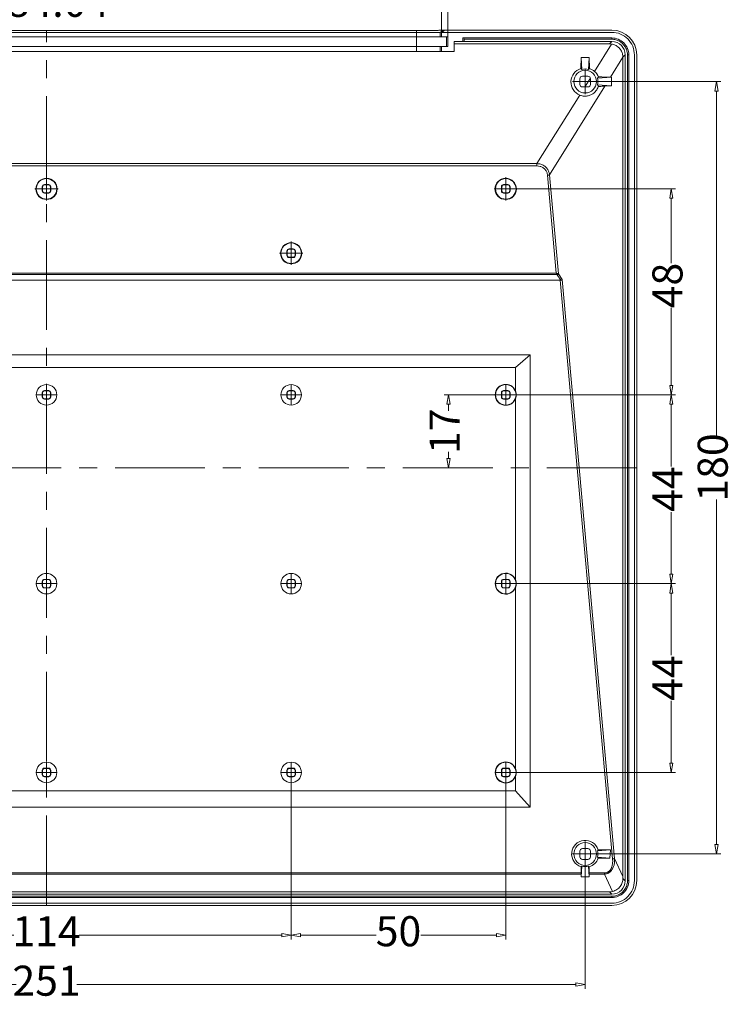
# Model space of a CAD drawing. Extents: x 13550 to 14508, y -5404 to -4739.
# Drawn here: x 13723 to 13890, y -5089 to -4859 of the extents above; entities that cross this region are included whole.
import ezdxf

# ---------------------------------------------------------------- set-up
doc = ezdxf.new("R2010")
doc.units = 0
doc.header["$LTSCALE"] = 30.734
doc.header["$MEASUREMENT"] = 0
doc.header["$PDMODE"] = 3
doc.header["$PDSIZE"] = 0.3125
doc.linetypes.add('CENTER', pattern=[50.8, 31.75, -6.35, 6.35, -6.35])
doc.layers.get('0').update_dxf_attribs({"linetype": 'CONTINUOUS'})
doc.layers.get('Defpoints').update_dxf_attribs({"linetype": 'CONTINUOUS'})
doc.layers.add('dim', color=84, linetype='CONTINUOUS', lineweight=9)
doc.layers.add('part', color=7, linetype='CONTINUOUS', lineweight=20)
doc.styles.add('LongTou', font='romand.shx', dxfattribs={"width": 0.8, "bigfont": 'whgdtxt.shx'})
doc.dimstyles.new('YanXiu', dxfattribs={"dimtxt": 7, "dimasz": 2.2, "dimexe": 1, "dimexo": 0, "dimgap": 0.66, "dimtad": 0, "dimzin": 9, "dimdsep": 46, "dimtxsty": 'LongTou', "dimblk": 'CLOSEDBLANK', "dimcen": 0, "dimclrd": 3, "dimclre": 3, "dimclrt": 7, "dimazin": 2, "dimtfac": 1, "dimtofl": 0, "dimtmove": 0, "dimatfit": 3, "dimldrblk": 'CLOSEDBLANK', "dimfxl": 0, "dimlwd": 5, "dimlwe": 5, "dimarcsym": 0})

# ---------------------------------------------------------------- blocks, each defined once
blk = doc.blocks.new('_ClosedBlank')
at = {"color": 0, "linetype": 'ByBlock', "lineweight": -2}
for p, q in [((-1, 0.17), (0, 0)), ((-1, 0.17), (-1, -0.17)), ((0, 0), (-1, -0.17))]:
    blk.add_line(p, q, dxfattribs=at)
blk = doc.blocks.new('*D60')
at = {"layer": 'Defpoints', "color": 0}
for p in [(13823.17, -4946.52), (13834.11, -4946.52), (13829.27, -4963.52)]:
    blk.add_point(p, dxfattribs=at)
at = {"layer": 'dim', "color": 3, "lineweight": 5}
for p, q in [((13834.11, -4946.52), (13822.17, -4946.52)), ((13823.17, -4948.72), (13823.17, -4950.23)), ((13823.17, -4961.32), (13823.17, -4959.82)), ((13829.27, -4963.52), (13822.17, -4963.52))]:
    blk.add_line(p, q, dxfattribs=at)
at = {"layer": 'dim', "color": 3, "lineweight": 5, "xscale": 2.2, "yscale": 2.2, "zscale": 2.2}
for p, rotation in [((13823.17, -4946.52), 90), ((13823.17, -4963.52), 270)]:
    blk.add_blockref('_ClosedBlank', p, dxfattribs=dict(at, rotation=rotation))
at = {"layer": 'dim', "color": 7, "insert": (13823.17, -4955.02), "char_height": 7, "attachment_point": 5, "rotation": 90, "style": 'LongTou'}
blk.add_mtext('17', dxfattribs=at)
blk = doc.blocks.new('*D42')
at = {"layer": 'Defpoints', "color": 0}
for p in [(13821.52, -4855.84), (13637.49, -4862.05), (13821.52, -4862.05)]:
    blk.add_point(p, dxfattribs=at)
at = {"layer": 'dim', "color": 3, "lineweight": 5}
for p, q in [((13637.49, -4862.05), (13637.49, -4854.84)), ((13821.52, -4862.05), (13821.52, -4854.84)), ((13639.69, -4855.84), (13715.11, -4855.84)), ((13819.32, -4855.84), (13743.9, -4855.84))]:
    blk.add_line(p, q, dxfattribs=at)
at = {"layer": 'dim', "color": 3, "lineweight": 5, "xscale": 2.2, "yscale": 2.2, "zscale": 2.2, "rotation": 180}
blk.add_blockref('_ClosedBlank', (13637.49, -4855.84), dxfattribs=at)
at = {"layer": 'dim', "color": 3, "lineweight": 5, "xscale": 2.2, "yscale": 2.2, "zscale": 2.2}
blk.add_blockref('_ClosedBlank', (13821.52, -4855.84), dxfattribs=at)
at = {"layer": 'dim', "color": 7, "insert": (13729.51, -4855.84), "char_height": 7, "attachment_point": 5, "style": 'LongTou'}
blk.add_mtext('184.04', dxfattribs=at)
blk = doc.blocks.new('*D43')
at = {"layer": 'Defpoints', "color": 0}
for p in [(13635.99, -4848.15), (13635.99, -4863.12), (13823.02, -4863.12)]:
    blk.add_point(p, dxfattribs=at)
at = {"layer": 'dim', "color": 3, "lineweight": 5}
for p, q in [((13635.99, -4863.12), (13635.99, -4847.15)), ((13638.19, -4848.15), (13715.11, -4848.15)), ((13820.82, -4848.15), (13743.9, -4848.15)), ((13823.02, -4863.12), (13823.02, -4847.15))]:
    blk.add_line(p, q, dxfattribs=at)
at = {"layer": 'dim', "color": 3, "lineweight": 5, "xscale": 2.2, "yscale": 2.2, "zscale": 2.2, "rotation": 180}
blk.add_blockref('_ClosedBlank', (13635.99, -4848.15), dxfattribs=at)
at = {"layer": 'dim', "color": 3, "lineweight": 5, "xscale": 2.2, "yscale": 2.2, "zscale": 2.2}
blk.add_blockref('_ClosedBlank', (13823.02, -4848.15), dxfattribs=at)
at = {"layer": 'dim', "color": 7, "insert": (13729.51, -4848.15), "char_height": 7, "attachment_point": 5, "style": 'LongTou'}
blk.add_mtext('187.04', dxfattribs=at)
blk = doc.blocks.new('*D44')
at = {"layer": 'Defpoints', "color": 0}
for p in [(13855.01, -4873.52), (13855.01, -5053.52), (13885.63, -5053.52)]:
    blk.add_point(p, dxfattribs=at)
at = {"layer": 'dim', "color": 3, "lineweight": 5}
for p, q in [((13855.01, -4873.52), (13886.63, -4873.52)), ((13885.63, -4875.72), (13885.63, -4955.99)), ((13885.63, -5051.32), (13885.63, -4970.91)), ((13855.01, -5053.52), (13886.63, -5053.52))]:
    blk.add_line(p, q, dxfattribs=at)
at = {"layer": 'dim', "color": 3, "lineweight": 5, "xscale": 2.2, "yscale": 2.2, "zscale": 2.2}
for p, rotation in [((13885.63, -4873.52), 90), ((13885.63, -5053.52), 270)]:
    blk.add_blockref('_ClosedBlank', p, dxfattribs=dict(at, rotation=rotation))
at = {"layer": 'dim', "color": 7, "insert": (13885.63, -4963.45), "char_height": 7, "attachment_point": 5, "rotation": 90, "style": 'LongTou'}
blk.add_mtext('180', dxfattribs=at)
blk = doc.blocks.new('*D45')
at = {"layer": 'Defpoints', "color": 0}
for p in [(13838.91, -4946.52), (13875.08, -4946.52), (13838.91, -4990.52)]:
    blk.add_point(p, dxfattribs=at)
at = {"layer": 'dim', "color": 3, "lineweight": 5}
for p, q in [((13838.91, -4946.52), (13876.08, -4946.52)), ((13875.08, -4948.72), (13875.08, -4963.2)), ((13875.08, -4988.32), (13875.08, -4973.85)), ((13838.91, -4990.52), (13876.08, -4990.52))]:
    blk.add_line(p, q, dxfattribs=at)
at = {"layer": 'dim', "color": 3, "lineweight": 5, "xscale": 2.2, "yscale": 2.2, "zscale": 2.2}
for p, rotation in [((13875.08, -4946.52), 90), ((13875.08, -4990.52), 270)]:
    blk.add_blockref('_ClosedBlank', p, dxfattribs=dict(at, rotation=rotation))
at = {"layer": 'dim', "color": 7, "insert": (13875.08, -4968.52), "char_height": 7, "attachment_point": 5, "rotation": 90, "style": 'LongTou'}
blk.add_mtext('44', dxfattribs=at)
blk = doc.blocks.new('*D46')
at = {"layer": 'Defpoints', "color": 0}
for p in [(13839.23, -4898.52), (13875.08, -4898.52), (13838.91, -4946.52)]:
    blk.add_point(p, dxfattribs=at)
at = {"layer": 'dim', "color": 3, "lineweight": 5}
for p, q in [((13839.23, -4898.52), (13876.08, -4898.52)), ((13875.08, -4900.72), (13875.08, -4915.87)), ((13875.08, -4944.32), (13875.08, -4926.25)), ((13838.91, -4946.52), (13876.08, -4946.52))]:
    blk.add_line(p, q, dxfattribs=at)
at = {"layer": 'dim', "color": 3, "lineweight": 5, "xscale": 2.2, "yscale": 2.2, "zscale": 2.2}
for p, rotation in [((13875.08, -4898.52), 90), ((13875.08, -4946.52), 270)]:
    blk.add_blockref('_ClosedBlank', p, dxfattribs=dict(at, rotation=rotation))
at = {"layer": 'dim', "color": 7, "insert": (13875.08, -4921.06), "char_height": 7, "attachment_point": 5, "rotation": 90, "style": 'LongTou'}
blk.add_mtext('48', dxfattribs=at)
blk = doc.blocks.new('*D47')
at = {"layer": 'Defpoints', "color": 0}
for p in [(13838.91, -4990.52), (13838.91, -5034.52), (13875.08, -5034.52)]:
    blk.add_point(p, dxfattribs=at)
at = {"layer": 'dim', "color": 3, "lineweight": 5}
for p, q in [((13838.91, -4990.52), (13876.08, -4990.52)), ((13875.08, -4992.72), (13875.08, -5007.2)), ((13875.08, -5032.32), (13875.08, -5017.85)), ((13838.91, -5034.52), (13876.08, -5034.52))]:
    blk.add_line(p, q, dxfattribs=at)
at = {"layer": 'dim', "color": 3, "lineweight": 5, "xscale": 2.2, "yscale": 2.2, "zscale": 2.2}
for p, rotation in [((13875.08, -4990.52), 90), ((13875.08, -5034.52), 270)]:
    blk.add_blockref('_ClosedBlank', p, dxfattribs=dict(at, rotation=rotation))
at = {"layer": 'dim', "color": 7, "insert": (13875.08, -5012.52), "char_height": 7, "attachment_point": 5, "rotation": 90, "style": 'LongTou'}
blk.add_mtext('44', dxfattribs=at)
blk = doc.blocks.new('*D48')
at = {"layer": 'Defpoints', "color": 0}
for p in [(13672.51, -5036.92), (13786.51, -5036.92), (13786.51, -5072.43)]:
    blk.add_point(p, dxfattribs=at)
at = {"layer": 'dim', "color": 3, "lineweight": 5}
for p, q in [((13672.51, -5036.92), (13672.51, -5073.43)), ((13786.51, -5036.92), (13786.51, -5073.43)), ((13674.71, -5072.43), (13721.91, -5072.43)), ((13784.31, -5072.43), (13737.1, -5072.43))]:
    blk.add_line(p, q, dxfattribs=at)
at = {"layer": 'dim', "color": 3, "lineweight": 5, "xscale": 2.2, "yscale": 2.2, "zscale": 2.2, "rotation": 180}
blk.add_blockref('_ClosedBlank', (13672.51, -5072.43), dxfattribs=at)
at = {"layer": 'dim', "color": 3, "lineweight": 5, "xscale": 2.2, "yscale": 2.2, "zscale": 2.2}
blk.add_blockref('_ClosedBlank', (13786.51, -5072.43), dxfattribs=at)
at = {"layer": 'dim', "color": 7, "insert": (13729.51, -5072.43), "char_height": 7, "attachment_point": 5, "style": 'LongTou'}
blk.add_mtext('114', dxfattribs=at)
blk = doc.blocks.new('*D50')
at = {"layer": 'Defpoints', "color": 0}
for p in [(13786.51, -5036.92), (13836.51, -5036.97), (13836.51, -5072.43)]:
    blk.add_point(p, dxfattribs=at)
at = {"layer": 'dim', "color": 3, "lineweight": 5}
for p, q in [((13786.51, -5036.92), (13786.51, -5073.43)), ((13836.51, -5036.97), (13836.51, -5073.43)), ((13788.71, -5072.43), (13806.31, -5072.43)), ((13834.31, -5072.43), (13816.7, -5072.43))]:
    blk.add_line(p, q, dxfattribs=at)
at = {"layer": 'dim', "color": 3, "lineweight": 5, "xscale": 2.2, "yscale": 2.2, "zscale": 2.2, "rotation": 180}
blk.add_blockref('_ClosedBlank', (13786.51, -5072.43), dxfattribs=at)
at = {"layer": 'dim', "color": 3, "lineweight": 5, "xscale": 2.2, "yscale": 2.2, "zscale": 2.2}
blk.add_blockref('_ClosedBlank', (13836.51, -5072.43), dxfattribs=at)
at = {"layer": 'dim', "color": 7, "insert": (13811.51, -5072.43), "char_height": 7, "attachment_point": 5, "style": 'LongTou'}
blk.add_mtext('50', dxfattribs=at)
blk = doc.blocks.new('*D51')
at = {"layer": 'Defpoints', "color": 0}
for p in [(13855.01, -5053.52), (13604.01, -5056.44), (13604.01, -5083.96)]:
    blk.add_point(p, dxfattribs=at)
at = {"layer": 'dim', "color": 3, "lineweight": 5}
for p, q in [((13855.01, -5053.52), (13855.01, -5084.96)), ((13604.01, -5056.44), (13604.01, -5084.96)), ((13606.21, -5083.96), (13722.45, -5083.96)), ((13852.81, -5083.96), (13736.57, -5083.96))]:
    blk.add_line(p, q, dxfattribs=at)
at = {"layer": 'dim', "color": 3, "lineweight": 5, "xscale": 2.2, "yscale": 2.2, "zscale": 2.2, "rotation": 180}
blk.add_blockref('_ClosedBlank', (13604.01, -5083.96), dxfattribs=at)
at = {"layer": 'dim', "color": 3, "lineweight": 5, "xscale": 2.2, "yscale": 2.2, "zscale": 2.2}
blk.add_blockref('_ClosedBlank', (13855.01, -5083.96), dxfattribs=at)
at = {"layer": 'dim', "color": 7, "insert": (13729.51, -5083.96), "char_height": 7, "attachment_point": 5, "style": 'LongTou'}
blk.add_mtext('251', dxfattribs=at)

msp = doc.modelspace()

# ---------------------------------------------------------------- linework, layer by layer
at = {"layer": 'part', "color": 7, "linetype": 'Continuous'}
for p, q in [((13643.321, -4861.593), (13815.691, -4861.593)), ((13643.321, -4862.093), (13815.691, -4862.093)), ((13815.691, -4866.524), (13815.691, -4861.593)), ((13821.985, -4861.561), (13821.185, -4862.061)), ((13821.185, -4862.061), (13821.497, -4862.024)), ((13821.185, -4862.061), (13821.185, -4863.124)), ((13822.298, -4861.524), (13821.496, -4862.025)), ((13821.497, -4862.025), (13821.985, -4862.025)), ((13821.523, -4862.046), (13821.523, -4863.124)), ((13821.523, -4862.046), (13861.206, -4862.046)), ((13821.985, -4861.561), (13822.298, -4861.524)), ((13823.499, -4861.524), (13822.298, -4861.524)), ((13861.208, -4861.524), (13823.543, -4861.523)), ((13635.986, -4863.124), (13823.025, -4863.124)), ((13822.684, -4865.324), (13822.684, -4863.124)), ((13823.025, -4863.124), (13823.025, -4865.324)), ((13824.506, -4866.524), (13824.506, -4864.209)), ((13824.506, -4864.209), (13826.542, -4864.209)), ((13826.542, -4864.209), (13826.542, -4863.346)), ((13861.206, -4863.365), (13826.542, -4863.346)), ((13826.746, -4863.365), (13826.542, -4863.346)), ((13826.851, -4864.187), (13826.542, -4864.209)), ((13826.851, -4863.665), (13826.746, -4863.365)), ((13826.851, -4863.665), (13826.851, -4864.187)), ((13861.206, -4863.665), (13826.851, -4863.665)), ((13861.244, -4864.187), (13826.851, -4864.187)), ((13860.703, -4864.728), (13861.244, -4864.187)), ((13861.206, -4863.665), (13861.206, -4863.365)), ((13824.506, -4866.524), (13634.506, -4866.524)), ((13635.986, -4865.324), (13823.025, -4865.324)), ((13821.185, -4866.524), (13821.185, -4865.324)), ((13821.523, -4865.324), (13821.523, -4866.524)), ((13824.506, -4864.728), (13860.703, -4864.728)), ((13857.193, -4871.14), (13861.174, -4864.765)), ((13853.965, -4870.48), (13854.038, -4867.882)), ((13855.973, -4867.882), (13854.038, -4867.882)), ((13854.234, -4870.679), (13854.038, -4867.882)), ((13855.777, -4870.679), (13855.973, -4867.882)), ((13855.973, -4867.882), (13856.046, -4870.48)), ((13860.881, -4872.509), (13863.795, -4867.844)), ((13863.795, -4867.833), (13864.343, -4867.286)), ((13863.795, -5058.804), (13863.795, -4867.833)), ((13864.343, -5059.762), (13864.343, -4867.286)), ((13864.864, -4867.324), (13865.164, -4867.324)), ((13864.864, -5059.724), (13864.864, -4867.324)), ((13865.164, -5059.724), (13865.164, -4867.324)), ((13866.484, -4867.324), (13866.484, -5059.724)), ((13867.006, -5059.726), (13867.006, -4867.322)), ((13853.756, -4874.174), (13853.756, -4872.874)), ((13854.356, -4872.274), (13855.656, -4872.274)), ((13854.923, -4874.774), (13856.226, -4872.688)), ((13856.256, -4872.874), (13856.256, -4874.174)), ((13857.85, -4872.753), (13861.15, -4872.521)), ((13860.881, -4872.509), (13861.15, -4872.521)), ((13861.15, -4874.526), (13861.15, -4872.521)), ((13846.69, -4895.23), (13859.577, -4874.598)), ((13855.656, -4874.774), (13854.356, -4874.774)), ((13857.85, -4874.295), (13861.15, -4874.526)), ((13861.15, -4874.526), (13859.577, -4874.598)), ((13843.766, -4892.638), (13853.738, -4876.671)), ((13843.766, -4892.638), (13615.245, -4892.638)), ((13843.765, -4893.179), (13615.246, -4893.179)), ((13843.765, -4892.638), (13843.765, -4893.179)), ((13848.284, -4918.186), (13846.223, -4895.345)), ((13848.771, -4918.291), (13846.69, -4895.23)), ((13728.506, -4899.024), (13728.506, -4898.024)), ((13728.591, -4898.109), (13728.506, -4898.024)), ((13728.591, -4898.938), (13728.591, -4898.109)), ((13729.092, -4897.609), (13729.007, -4897.524)), ((13729.007, -4897.524), (13730.005, -4897.524)), ((13729.092, -4897.609), (13729.919, -4897.609)), ((13729.919, -4897.609), (13730.005, -4897.524)), ((13730.42, -4898.109), (13730.506, -4898.024)), ((13730.42, -4898.109), (13730.42, -4898.938)), ((13730.506, -4898.024), (13730.506, -4899.024)), ((13835.506, -4899.024), (13835.506, -4898.024)), ((13835.591, -4898.109), (13835.506, -4898.024)), ((13835.591, -4898.938), (13835.591, -4898.109)), ((13836.007, -4897.524), (13837.005, -4897.524)), ((13836.092, -4897.609), (13836.007, -4897.524)), ((13836.092, -4897.609), (13836.919, -4897.609)), ((13836.919, -4897.609), (13837.005, -4897.524)), ((13837.42, -4898.109), (13837.506, -4898.024)), ((13837.42, -4898.109), (13837.42, -4898.938)), ((13837.506, -4898.024), (13837.506, -4899.024)), ((13728.591, -4898.938), (13728.506, -4899.024)), ((13729.09, -4899.438), (13729.004, -4899.524)), ((13730.007, -4899.524), (13729.004, -4899.524)), ((13729.921, -4899.438), (13729.09, -4899.438)), ((13729.921, -4899.438), (13730.007, -4899.524)), ((13730.42, -4898.938), (13730.506, -4899.024)), ((13835.591, -4898.938), (13835.506, -4899.024)), ((13836.09, -4899.438), (13836.004, -4899.524)), ((13837.007, -4899.524), (13836.004, -4899.524)), ((13836.921, -4899.438), (13836.09, -4899.438)), ((13836.921, -4899.438), (13837.007, -4899.524)), ((13837.42, -4898.938), (13837.506, -4899.024)), ((13786.007, -4912.524), (13787.005, -4912.524)), ((13786.092, -4912.609), (13786.007, -4912.524)), ((13786.092, -4912.609), (13786.919, -4912.609)), ((13786.919, -4912.609), (13787.005, -4912.524)), ((13785.506, -4914.024), (13785.506, -4913.024)), ((13785.591, -4913.109), (13785.506, -4913.024)), ((13785.591, -4913.938), (13785.506, -4914.024)), ((13785.591, -4913.938), (13785.591, -4913.109)), ((13786.09, -4914.438), (13786.004, -4914.524)), ((13787.007, -4914.524), (13786.004, -4914.524)), ((13786.921, -4914.438), (13786.09, -4914.438)), ((13786.921, -4914.438), (13787.007, -4914.524)), ((13787.42, -4913.109), (13787.506, -4913.024)), ((13787.42, -4913.109), (13787.42, -4913.938)), ((13787.42, -4913.938), (13787.506, -4914.024)), ((13787.506, -4913.024), (13787.506, -4914.024)), ((13610.568, -4918.505), (13848.444, -4918.505)), ((13610.727, -4918.186), (13848.284, -4918.186)), ((13849.304, -4919.775), (13848.491, -4918.551)), ((13848.771, -4918.291), (13849.684, -4919.664)), ((13849.216, -4919.769), (13609.795, -4919.769)), ((13861.391, -5054.67), (13849.216, -4919.769)), ((13861.858, -5054.556), (13849.684, -4919.664)), ((13616.782, -4937.202), (13842.229, -4937.202)), ((13842.229, -4937.202), (13838.765, -4940.116)), ((13842.229, -5042.61), (13842.229, -4937.202)), ((13838.765, -4940.116), (13620.246, -4940.116)), ((13838.765, -4940.116), (13838.765, -4945.584)), ((13728.506, -4947.024), (13728.506, -4946.024)), ((13728.555, -4946.073), (13728.506, -4946.024)), ((13728.555, -4946.974), (13728.506, -4947.024)), ((13728.555, -4946.974), (13728.555, -4946.073)), ((13729.056, -4945.573), (13729.007, -4945.524)), ((13729.007, -4945.524), (13730.005, -4945.524)), ((13729.056, -4945.573), (13729.955, -4945.573)), ((13729.955, -4945.573), (13730.005, -4945.524)), ((13730.456, -4946.073), (13730.506, -4946.024)), ((13730.456, -4946.073), (13730.456, -4946.974)), ((13730.456, -4946.974), (13730.506, -4947.024)), ((13730.506, -4946.024), (13730.506, -4947.024)), ((13785.506, -4947.024), (13785.506, -4946.024)), ((13785.555, -4946.073), (13785.506, -4946.024)), ((13785.555, -4946.974), (13785.506, -4947.024)), ((13785.555, -4946.974), (13785.555, -4946.073)), ((13786.007, -4945.524), (13787.005, -4945.524)), ((13786.056, -4945.573), (13786.007, -4945.524)), ((13786.056, -4945.573), (13786.955, -4945.573)), ((13786.955, -4945.573), (13787.005, -4945.524)), ((13787.456, -4946.073), (13787.506, -4946.024)), ((13787.456, -4946.073), (13787.456, -4946.974)), ((13787.456, -4946.974), (13787.506, -4947.024)), ((13787.506, -4946.024), (13787.506, -4947.024)), ((13835.555, -4946.073), (13835.506, -4946.024)), ((13835.506, -4947.024), (13835.506, -4946.024)), ((13835.555, -4946.974), (13835.506, -4947.024)), ((13835.555, -4946.974), (13835.555, -4946.073)), ((13836.007, -4945.524), (13837.005, -4945.524)), ((13836.056, -4945.573), (13836.007, -4945.524)), ((13836.056, -4945.573), (13836.955, -4945.573)), ((13836.955, -4945.573), (13837.005, -4945.524)), ((13837.456, -4946.073), (13837.506, -4946.024)), ((13837.456, -4946.073), (13837.456, -4946.974)), ((13837.456, -4946.974), (13837.506, -4947.024)), ((13837.506, -4946.024), (13837.506, -4947.024)), ((13729.054, -4947.474), (13729.004, -4947.524)), ((13730.007, -4947.524), (13729.004, -4947.524)), ((13729.957, -4947.474), (13729.054, -4947.474)), ((13729.957, -4947.474), (13730.007, -4947.524)), ((13786.054, -4947.474), (13786.004, -4947.524)), ((13787.007, -4947.524), (13786.004, -4947.524)), ((13786.957, -4947.474), (13786.054, -4947.474)), ((13786.957, -4947.474), (13787.007, -4947.524)), ((13836.054, -4947.474), (13836.004, -4947.524)), ((13837.007, -4947.524), (13836.004, -4947.524)), ((13836.957, -4947.474), (13836.054, -4947.474)), ((13836.957, -4947.474), (13837.007, -4947.524)), ((13838.765, -4947.463), (13838.765, -4989.584)), ((13728.555, -4990.073), (13728.506, -4990.024)), ((13728.506, -4991.024), (13728.506, -4990.024)), ((13728.555, -4990.974), (13728.555, -4990.073)), ((13729.007, -4989.524), (13730.005, -4989.524)), ((13729.056, -4989.573), (13729.007, -4989.524)), ((13729.056, -4989.573), (13729.955, -4989.573)), ((13729.955, -4989.573), (13730.005, -4989.524)), ((13730.456, -4990.073), (13730.506, -4990.024)), ((13730.456, -4990.073), (13730.456, -4990.974)), ((13730.506, -4990.024), (13730.506, -4991.024)), ((13785.555, -4990.073), (13785.506, -4990.024)), ((13785.506, -4991.024), (13785.506, -4990.024)), ((13785.555, -4990.974), (13785.555, -4990.073)), ((13786.007, -4989.524), (13787.005, -4989.524)), ((13786.056, -4989.573), (13786.007, -4989.524)), ((13786.056, -4989.573), (13786.955, -4989.573)), ((13786.955, -4989.573), (13787.005, -4989.524)), ((13787.456, -4990.073), (13787.506, -4990.024)), ((13787.456, -4990.073), (13787.456, -4990.974)), ((13787.506, -4990.024), (13787.506, -4991.024)), ((13835.555, -4990.073), (13835.506, -4990.024)), ((13835.506, -4991.024), (13835.506, -4990.024)), ((13835.555, -4990.974), (13835.555, -4990.073)), ((13836.007, -4989.524), (13837.005, -4989.524)), ((13836.056, -4989.573), (13836.007, -4989.524)), ((13836.056, -4989.573), (13836.955, -4989.573)), ((13836.955, -4989.573), (13837.005, -4989.524)), ((13837.456, -4990.073), (13837.506, -4990.024)), ((13837.456, -4990.073), (13837.456, -4990.974)), ((13837.506, -4990.024), (13837.506, -4991.024)), ((13728.555, -4990.974), (13728.506, -4991.024)), ((13729.054, -4991.474), (13729.004, -4991.524)), ((13730.007, -4991.524), (13729.004, -4991.524)), ((13729.957, -4991.474), (13729.054, -4991.474)), ((13729.957, -4991.474), (13730.007, -4991.524)), ((13730.456, -4990.974), (13730.506, -4991.024)), ((13785.555, -4990.974), (13785.506, -4991.024)), ((13786.054, -4991.474), (13786.004, -4991.524)), ((13787.007, -4991.524), (13786.004, -4991.524)), ((13786.957, -4991.474), (13786.054, -4991.474)), ((13786.957, -4991.474), (13787.007, -4991.524)), ((13787.456, -4990.974), (13787.506, -4991.024)), ((13835.555, -4990.974), (13835.506, -4991.024)), ((13836.054, -4991.474), (13836.004, -4991.524)), ((13837.007, -4991.524), (13836.004, -4991.524)), ((13836.957, -4991.474), (13836.054, -4991.474)), ((13836.957, -4991.474), (13837.007, -4991.524)), ((13837.456, -4990.974), (13837.506, -4991.024)), ((13838.765, -4991.463), (13838.765, -5033.584)), ((13728.555, -5034.073), (13728.506, -5034.024)), ((13728.506, -5035.024), (13728.506, -5034.024)), ((13728.555, -5034.974), (13728.555, -5034.073)), ((13729.007, -5033.524), (13730.005, -5033.524)), ((13729.056, -5033.573), (13729.007, -5033.524)), ((13729.056, -5033.573), (13729.955, -5033.573)), ((13729.955, -5033.573), (13730.005, -5033.524)), ((13730.456, -5034.073), (13730.506, -5034.024)), ((13730.456, -5034.974), (13730.456, -5034.073)), ((13730.506, -5034.024), (13730.506, -5035.024)), ((13785.555, -5034.073), (13785.506, -5034.024)), ((13785.506, -5035.024), (13785.506, -5034.024)), ((13785.555, -5034.974), (13785.555, -5034.073)), ((13786.007, -5033.524), (13787.005, -5033.524)), ((13786.056, -5033.573), (13786.007, -5033.524)), ((13786.056, -5033.573), (13786.955, -5033.573)), ((13786.955, -5033.573), (13787.005, -5033.524)), ((13787.456, -5034.073), (13787.506, -5034.024)), ((13787.456, -5034.974), (13787.456, -5034.073)), ((13787.506, -5034.024), (13787.506, -5035.024)), ((13835.555, -5034.073), (13835.506, -5034.024)), ((13835.506, -5035.024), (13835.506, -5034.024)), ((13835.555, -5034.974), (13835.555, -5034.073)), ((13836.007, -5033.524), (13837.005, -5033.524)), ((13836.056, -5033.573), (13836.007, -5033.524)), ((13836.056, -5033.573), (13836.955, -5033.573)), ((13836.955, -5033.573), (13837.005, -5033.524)), ((13837.456, -5034.073), (13837.506, -5034.024)), ((13837.456, -5034.974), (13837.456, -5034.073)), ((13837.506, -5034.024), (13837.506, -5035.024)), ((13728.555, -5034.974), (13728.506, -5035.024)), ((13729.054, -5035.474), (13729.004, -5035.524)), ((13730.007, -5035.524), (13729.004, -5035.524)), ((13729.957, -5035.474), (13729.054, -5035.474)), ((13729.957, -5035.474), (13730.007, -5035.524)), ((13730.456, -5034.974), (13730.506, -5035.024)), ((13785.555, -5034.974), (13785.506, -5035.024)), ((13786.054, -5035.474), (13786.004, -5035.524)), ((13787.007, -5035.524), (13786.004, -5035.524)), ((13786.957, -5035.474), (13786.054, -5035.474)), ((13786.957, -5035.474), (13787.007, -5035.524)), ((13787.456, -5034.974), (13787.506, -5035.024)), ((13835.555, -5034.974), (13835.506, -5035.024)), ((13836.054, -5035.474), (13836.004, -5035.524)), ((13837.007, -5035.524), (13836.004, -5035.524)), ((13836.957, -5035.474), (13836.054, -5035.474)), ((13836.957, -5035.474), (13837.007, -5035.524)), ((13837.456, -5034.974), (13837.506, -5035.024)), ((13838.765, -5035.463), (13838.765, -5038.78)), ((13620.246, -5038.78), (13838.765, -5038.78)), ((13842.229, -5042.61), (13838.765, -5038.78)), ((13842.229, -5042.61), (13616.782, -5042.61)), ((13855.656, -5052.274), (13854.356, -5052.274)), ((13857.85, -5052.753), (13860.892, -5052.54)), ((13860.892, -5052.54), (13858.008, -5052.54)), ((13860.892, -5052.54), (13860.777, -5054.5)), ((13853.756, -5052.874), (13853.756, -5054.174)), ((13854.356, -5054.774), (13855.656, -5054.774)), ((13856.256, -5054.174), (13856.256, -5052.874)), ((13857.85, -5054.295), (13860.777, -5054.5)), ((13858.003, -5054.5), (13860.777, -5054.5)), ((13863.795, -5058.804), (13861.858, -5054.556)), ((13854.043, -5057.93), (13854.038, -5056.515)), ((13854.234, -5056.368), (13854.06, -5058.858)), ((13855.777, -5056.368), (13855.951, -5058.858)), ((13855.968, -5057.93), (13855.973, -5056.515)), ((13854.046, -5058.198), (13604.965, -5058.198)), ((13854.043, -5057.93), (13604.968, -5057.93)), ((13854.046, -5058.198), (13854.06, -5058.858)), ((13855.951, -5058.858), (13854.06, -5058.858)), ((13855.965, -5058.198), (13855.951, -5058.858)), ((13855.965, -5058.198), (13859.543, -5058.198)), ((13855.968, -5057.93), (13859.543, -5057.93)), ((13859.543, -5058.198), (13859.543, -5057.93)), ((13861.39, -5062.247), (13859.543, -5058.198)), ((13863.796, -5059.215), (13864.343, -5059.762)), ((13864.864, -5059.724), (13865.164, -5059.724)), ((13597.767, -5062.861), (13861.244, -5062.861)), ((13597.805, -5063.383), (13861.206, -5063.383)), ((13597.805, -5063.702), (13861.206, -5063.702)), ((13860.709, -5062.326), (13598.303, -5062.326)), ((13860.709, -5062.326), (13861.244, -5062.861)), ((13861.206, -5063.383), (13861.206, -5063.682)), ((13597.804, -5065.524), (13861.208, -5065.524)), ((13861.206, -5065.002), (13597.805, -5065.002))]:
    msp.add_line(p, q, dxfattribs=at)
at = {"layer": 'part', "color": 1, "linetype": 'CENTER', "ltscale": 0.021475}
for p, q in [((13729.506, -5065.524), (13729.506, -4861.522)), ((13867.006, -4963.524), (13592.006, -4963.524))]:
    msp.add_line(p, q, dxfattribs=at)
at = {"layer": 'part', "color": 1, "linetype": 'CENTER', "ltscale": 0.087603}
for p, q in [((13855.006, -4876.439), (13855.006, -4870.609)), ((13855.006, -4876.439), (13855.006, -4870.609)), ((13852.091, -4873.524), (13857.921, -4873.524)), ((13852.091, -4873.524), (13857.921, -4873.524)), ((13855.006, -5056.439), (13855.006, -5050.609)), ((13855.006, -5056.439), (13855.006, -5050.609)), ((13852.091, -5053.524), (13857.921, -5053.524)), ((13852.091, -5053.524), (13857.921, -5053.524))]:
    msp.add_line(p, q, dxfattribs=at)
at = {"layer": 'part', "color": 1, "linetype": 'CENTER', "ltscale": 0.082024}
for p, q in [((13729.506, -4901.252), (13729.506, -4895.793)), ((13729.506, -4901.252), (13729.506, -4895.793)), ((13836.506, -4901.252), (13836.506, -4895.793)), ((13836.506, -4901.252), (13836.506, -4895.793)), ((13726.776, -4898.523), (13732.235, -4898.523)), ((13726.776, -4898.523), (13732.235, -4898.523)), ((13833.776, -4898.523), (13839.235, -4898.523)), ((13833.776, -4898.523), (13839.235, -4898.523)), ((13786.506, -4916.252), (13786.506, -4910.793)), ((13786.506, -4916.252), (13786.506, -4910.793)), ((13783.776, -4913.523), (13789.235, -4913.523)), ((13783.776, -4913.523), (13789.235, -4913.523))]:
    msp.add_line(p, q, dxfattribs=at)
at = {"layer": 'part', "color": 1, "linetype": 'CENTER', "ltscale": 0.015868}
for p, q in [((13729.506, -4948.924), (13729.506, -4944.124)), ((13786.506, -4948.924), (13786.506, -4944.124)), ((13836.506, -4948.924), (13836.506, -4944.124)), ((13727.106, -4946.524), (13731.906, -4946.524)), ((13784.106, -4946.524), (13788.906, -4946.524)), ((13834.106, -4946.524), (13838.906, -4946.524)), ((13729.506, -4992.924), (13729.506, -4988.124)), ((13786.506, -4992.924), (13786.506, -4988.124)), ((13836.506, -4992.924), (13836.506, -4988.124)), ((13727.106, -4990.524), (13731.906, -4990.524)), ((13784.106, -4990.524), (13788.906, -4990.524)), ((13834.106, -4990.524), (13838.906, -4990.524)), ((13729.506, -5036.924), (13729.506, -5032.124)), ((13786.506, -5036.924), (13786.506, -5032.124)), ((13836.506, -5036.924), (13836.506, -5032.124)), ((13727.106, -5034.524), (13731.906, -5034.524)), ((13784.106, -5034.524), (13788.906, -5034.524)), ((13834.106, -5034.524), (13838.906, -5034.524))]:
    msp.add_line(p, q, dxfattribs=at)
at = {"layer": 'part', "color": 7, "linetype": 'Continuous'}
for centre, radius in [((13855.006, -4873.524), 2.65), ((13729.506, -4898.523), 2.481), ((13836.506, -4898.523), 2.481), ((13786.506, -4913.523), 2.481), ((13855.006, -5053.524), 2.65)]:
    msp.add_circle(centre, radius, dxfattribs=at)
for centre, radius, start, end in [((13861.206, -4867.323), 5.278, 359.99772, 90.00227), ((13861.206, -4867.323), 3.958, 359.99732, 90.00262), ((13847.94, -4878.914), 10.365, 52.60615, 54.45942), ((13862.071, -4878.914), 10.365, 125.54058, 127.39385), ((13855.057, -4873.551), 3.221, 20.19512, 48.47206), ((13854.356, -4872.874), 0.6, 90, 180), ((13855.656, -4872.874), 0.6, 0, 90), ((13849.6, -4866.446), 10.384, 322.6052, 324.75203), ((13854.356, -4874.174), 0.6, 180, 270), ((13855.656, -4874.174), 0.6, 270, 0), ((13849.376, -4880.767), 10.663, 35.03306, 37.36804), ((13836.506, -4946.523), 2.446, 22.56673, 337.42443), ((13836.506, -4990.523), 2.446, 22.56673, 337.42443), ((13836.506, -5034.523), 2.446, 22.56673, 337.42443), ((13854.356, -5052.874), 0.6, 90, 180), ((13855.656, -5052.874), 0.6, 0, 90), ((13849.774, -5046.577), 10.166, 322.5948, 324.0911), ((13854.356, -5054.174), 0.6, 180, 270), ((13855.656, -5054.174), 0.6, 270, 0), ((13849.697, -5060.528), 10.263, 35.97114, 37.39785), ((13848.015, -5048.233), 10.24, 306.02646, 307.39913), ((13861.931, -5048.321), 10.131, 232.59345, 233.98097), ((13861.206, -5059.724), 5.278, 269.99634, 0.00366), ((13861.206, -5059.724), 3.958, 269.99732, 0.00262)]:
    msp.add_arc(centre, radius, start, end, dxfattribs=at)
for centre, major_axis, ratio, start_param, end_param in [((13861.204, -4867.326), (-4.104, -4.104), 0.999315, 8.6397224, 10.2098335), ((13861.242, -4867.288), (-2.194, -2.194), 0.999315, 2.3565371, 3.9266482), ((13860.563, -4867.967), (1.296, 3.001), 0.9398372, 0.2323738, 0.385468), ((13855.006, -4873.618), (0, 3.306), 0.9995966, 6.6036219, 9.0311598), ((13855.006, -4873.33), (0, 2.761), 0.9975464, -0.2837628, 0.2837628), ((13855.006, -4873.618), (0, 3.306), 0.9995966, -0.7233567, -0.3204366), ((13855.199, -4873.524), (2.761, 0), 0.9975464, -0.2837628, 0.2837628), ((13729.006, -4898.023), (0.464, 0.187), 0.9971558, 1.1865822, 2.7593541), ((13729.091, -4898.108), (0.464, 0.187), 0.9971558, 1.1865822, 2.7593541), ((13729.92, -4898.108), (0.464, -0.187), 0.9971558, 0.3822386, 1.9550104), ((13730.006, -4898.023), (0.464, -0.187), 0.9971558, 0.3822386, 1.9550104), ((13836.006, -4898.023), (0.464, 0.187), 0.9971558, 1.1865822, 2.7593541), ((13836.091, -4898.108), (0.464, 0.187), 0.9971558, 1.1865822, 2.7593541), ((13836.92, -4898.108), (0.464, -0.187), 0.9971558, 0.3822386, 1.9550104), ((13837.006, -4898.023), (0.464, -0.187), 0.9971558, 0.3822386, 1.9550104), ((13729.006, -4899.023), (0.196, 0.461), 0.9970484, -4.3095357, -2.7408672), ((13729.091, -4898.937), (0.196, 0.461), 0.9970484, -4.3095357, -2.7408672), ((13729.92, -4898.937), (-0.196, 0.461), 0.9970484, -3.5423181, -1.9736496), ((13730.006, -4899.023), (-0.196, 0.461), 0.9970484, -3.5423181, -1.9736496), ((13836.006, -4899.023), (0.196, 0.461), 0.9970484, -4.3095357, -2.7408672), ((13836.091, -4898.937), (0.196, 0.461), 0.9970484, -4.3095357, -2.7408672), ((13836.92, -4898.937), (-0.196, 0.461), 0.9970484, -3.5423181, -1.9736496), ((13837.006, -4899.023), (-0.196, 0.461), 0.9970484, -3.5423181, -1.9736496), ((13786.006, -4913.023), (0.464, 0.187), 0.9971558, 1.1865822, 2.7593541), ((13786.091, -4913.108), (0.464, 0.187), 0.9971558, 1.1865822, 2.7593541), ((13786.92, -4913.108), (0.464, -0.187), 0.9971558, 0.3822386, 1.9550104), ((13787.006, -4913.023), (0.464, -0.187), 0.9971558, 0.3822386, 1.9550104), ((13786.006, -4914.023), (0.196, 0.461), 0.9970484, -4.3095357, -2.7408672), ((13786.091, -4913.937), (0.196, 0.461), 0.9970484, -4.3095357, -2.7408672), ((13786.92, -4913.937), (-0.196, 0.461), 0.9970484, -3.5423181, -1.9736496), ((13787.006, -4914.023), (-0.196, 0.461), 0.9970484, -3.5423181, -1.9736496), ((13849.257, -4920.112), (0.502, -0.052), 0.6751268, 1.5464727, 1.7224161), ((13729.006, -4946.023), (0.464, 0.187), 0.9971558, 1.1865822, 2.7593541), ((13729.006, -4947.023), (0.196, 0.461), 0.9970484, -4.3095357, -2.7408672), ((13729.055, -4946.072), (0.464, 0.187), 0.9971558, 1.1865822, 2.7593541), ((13729.055, -4946.973), (0.196, 0.461), 0.9970484, -4.3095357, -2.7408672), ((13729.956, -4946.072), (0.464, -0.187), 0.9971558, 0.3822386, 1.9550104), ((13729.956, -4946.973), (-0.196, 0.461), 0.9970484, -3.5423181, -1.9736496), ((13730.006, -4946.023), (0.464, -0.187), 0.9971558, 0.3822386, 1.9550104), ((13730.006, -4947.023), (-0.196, 0.461), 0.9970484, -3.5423181, -1.9736496), ((13786.006, -4946.023), (0.464, 0.187), 0.9971558, 1.1865822, 2.7593541), ((13786.006, -4947.023), (0.196, 0.461), 0.9970484, -4.3095357, -2.7408672), ((13786.055, -4946.072), (0.464, 0.187), 0.9971558, 1.1865822, 2.7593541), ((13786.055, -4946.973), (0.196, 0.461), 0.9970484, -4.3095357, -2.7408672), ((13786.956, -4946.072), (0.464, -0.187), 0.9971558, 0.3822386, 1.9550104), ((13786.956, -4946.973), (-0.196, 0.461), 0.9970484, -3.5423181, -1.9736496), ((13787.006, -4946.023), (0.464, -0.187), 0.9971558, 0.3822386, 1.9550104), ((13787.006, -4947.023), (-0.196, 0.461), 0.9970484, -3.5423181, -1.9736496), ((13836.006, -4946.023), (0.464, 0.187), 0.9971558, 1.1865822, 2.7593541), ((13836.006, -4947.023), (0.196, 0.461), 0.9970484, -4.3095357, -2.7408672), ((13836.055, -4946.072), (0.464, 0.187), 0.9971558, 1.1865822, 2.7593541), ((13836.055, -4946.973), (0.196, 0.461), 0.9970484, -4.3095357, -2.7408672), ((13836.956, -4946.072), (0.464, -0.187), 0.9971558, 0.3822386, 1.9550104), ((13836.956, -4946.973), (-0.196, 0.461), 0.9970484, -3.5423181, -1.9736496), ((13837.006, -4946.023), (0.464, -0.187), 0.9971558, 0.3822386, 1.9550104), ((13837.006, -4947.023), (-0.196, 0.461), 0.9970484, -3.5423181, -1.9736496), ((13729.006, -4990.023), (0.464, 0.187), 0.9971558, 1.1865822, 2.7593541), ((13729.055, -4990.072), (0.464, 0.187), 0.9971558, 1.1865822, 2.7593541), ((13729.956, -4990.072), (0.464, -0.187), 0.9971558, 0.3822386, 1.9550104), ((13730.006, -4990.023), (0.464, -0.187), 0.9971558, 0.3822386, 1.9550104), ((13786.006, -4990.023), (0.464, 0.187), 0.9971558, 1.1865822, 2.7593541), ((13786.055, -4990.072), (0.464, 0.187), 0.9971558, 1.1865822, 2.7593541), ((13786.956, -4990.072), (0.464, -0.187), 0.9971558, 0.3822386, 1.9550104), ((13787.006, -4990.023), (0.464, -0.187), 0.9971558, 0.3822386, 1.9550104), ((13836.006, -4990.023), (0.464, 0.187), 0.9971558, 1.1865822, 2.7593541), ((13836.055, -4990.072), (0.464, 0.187), 0.9971558, 1.1865822, 2.7593541), ((13836.956, -4990.072), (0.464, -0.187), 0.9971558, 0.3822386, 1.9550104), ((13837.006, -4990.023), (0.464, -0.187), 0.9971558, 0.3822386, 1.9550104), ((13729.006, -4991.023), (0.196, 0.461), 0.9970484, -4.3095357, -2.7408672), ((13729.055, -4990.973), (0.196, 0.461), 0.9970484, -4.3095357, -2.7408672), ((13729.956, -4990.973), (-0.196, 0.461), 0.9970484, -3.5423181, -1.9736496), ((13730.006, -4991.023), (-0.196, 0.461), 0.9970484, -3.5423181, -1.9736496), ((13786.006, -4991.023), (0.196, 0.461), 0.9970484, -4.3095357, -2.7408672), ((13786.055, -4990.973), (0.196, 0.461), 0.9970484, -4.3095357, -2.7408672), ((13786.956, -4990.973), (-0.196, 0.461), 0.9970484, -3.5423181, -1.9736496), ((13787.006, -4991.023), (-0.196, 0.461), 0.9970484, -3.5423181, -1.9736496), ((13836.006, -4991.023), (0.196, 0.461), 0.9970484, -4.3095357, -2.7408672), ((13836.055, -4990.973), (0.196, 0.461), 0.9970484, -4.3095357, -2.7408672), ((13836.956, -4990.973), (-0.196, 0.461), 0.9970484, -3.5423181, -1.9736496), ((13837.006, -4991.023), (-0.196, 0.461), 0.9970484, -3.5423181, -1.9736496), ((13729.006, -5034.023), (0.464, 0.187), 0.9971558, 1.1865822, 2.7593541), ((13729.055, -5034.072), (0.464, 0.187), 0.9971558, 1.1865822, 2.7593541), ((13729.956, -5034.072), (0.464, -0.187), 0.9971558, 0.3822386, 1.9550104), ((13730.006, -5034.023), (0.464, -0.187), 0.9971558, 0.3822386, 1.9550104), ((13786.006, -5034.023), (0.464, 0.187), 0.9971558, 1.1865822, 2.7593541), ((13786.055, -5034.072), (0.464, 0.187), 0.9971558, 1.1865822, 2.7593541), ((13786.956, -5034.072), (0.464, -0.187), 0.9971558, 0.3822386, 1.9550104), ((13787.006, -5034.023), (0.464, -0.187), 0.9971558, 0.3822386, 1.9550104), ((13836.006, -5034.023), (0.464, 0.187), 0.9971558, 1.1865822, 2.7593541), ((13836.055, -5034.072), (0.464, 0.187), 0.9971558, 1.1865822, 2.7593541), ((13836.956, -5034.072), (0.464, -0.187), 0.9971558, 0.3822386, 1.9550104), ((13837.006, -5034.023), (0.464, -0.187), 0.9971558, 0.3822386, 1.9550104), ((13729.006, -5035.023), (0.196, 0.461), 0.9970484, -4.3095357, -2.7408672), ((13729.055, -5034.973), (0.196, 0.461), 0.9970484, -4.3095357, -2.7408672), ((13729.956, -5034.973), (-0.196, 0.461), 0.9970484, -3.5423181, -1.9736496), ((13730.006, -5035.023), (-0.196, 0.461), 0.9970484, -3.5423181, -1.9736496), ((13786.006, -5035.023), (0.196, 0.461), 0.9970484, -4.3095357, -2.7408672), ((13786.055, -5034.973), (0.196, 0.461), 0.9970484, -4.3095357, -2.7408672), ((13786.956, -5034.973), (-0.196, 0.461), 0.9970484, -3.5423181, -1.9736496), ((13787.006, -5035.023), (-0.196, 0.461), 0.9970484, -3.5423181, -1.9736496), ((13836.006, -5035.023), (0.196, 0.461), 0.9970484, -4.3095357, -2.7408672), ((13836.055, -5034.973), (0.196, 0.461), 0.9970484, -4.3095357, -2.7408672), ((13836.956, -5034.973), (-0.196, 0.461), 0.9970484, -3.5423181, -1.9736496), ((13837.006, -5035.023), (-0.196, 0.461), 0.9970484, -3.5423181, -1.9736496), ((13855.006, -5053.511), (0, 3.156), 0.9999916, -1.257975, 2.829888), ((13855.006, -5053.511), (0, 3.156), 0.9999916, -2.829888, -1.8895708), ((13855.199, -5053.524), (2.761, 0), 0.9975464, -0.2837628, 0.2837628), ((13855.006, -5053.717), (0, 2.761), 0.9975464, -3.4253554, -2.8578299), ((13854.052, -5057.815), (0, 0.5), 0.0174551, -4.4814681, -3.8413122), ((13855.959, -5057.815), (0, 0.5), 0.0174551, -2.4418731, -1.8017173), ((13864.038, -5065.684), (-0.211, 7.93), 0.0152329, 0.519993, 0.6164325), ((13861.204, -5059.722), (-4.104, 4.104), 0.999315, 8.6397224, 10.2098335), ((13861.242, -5059.76), (-2.194, 2.194), 0.999315, 2.3565371, 3.9266482), ((13860.607, -5059.125), (-1.273, 2.96), 0.9558369, -3.5315017, -3.3092825)]:
    msp.add_ellipse(centre, major_axis=major_axis, ratio=ratio, start_param=start_param, end_param=end_param, dxfattribs=at)
for centre, major_axis in [((13729.506, -4898.524), (2.4, -0.003)), ((13836.506, -4898.524), (2.4, -0.003)), ((13786.506, -4913.524), (2.4, 0)), ((13729.506, -4946.524), (2.4, 0)), ((13786.506, -4946.524), (2.4, 0)), ((13836.506, -4946.524), (2.4, 0)), ((13729.506, -4990.524), (2.4, 0)), ((13786.506, -4990.524), (2.4, 0)), ((13836.506, -4990.524), (2.4, 0)), ((13729.506, -5034.524), (2.4, 0)), ((13786.506, -5034.524), (2.4, 0)), ((13836.506, -5034.524), (2.4, 0))]:
    msp.add_ellipse(centre, major_axis=major_axis, ratio=1, dxfattribs=at)
for points, start_tangent, end_tangent in [([(13815.691, -4861.593), (13816.329, -4861.593), (13818.005, -4861.591), (13819.541, -4861.586), (13820.78, -4861.579), (13821.058, -4861.577)], (1, 0.0000334), (0.9999568, 0.0092911)), ([(13815.691, -4862.093), (13817.046, -4862.092), (13818.344, -4862.088), (13819.487, -4862.084), (13820.378, -4862.077), (13820.954, -4862.07), (13821.185, -4862.061)], (1, -0.0000036), (0.9912082, 0.1323118)), ([(13821.058, -4861.577), (13821.611, -4861.571), (13821.871, -4861.566), (13821.985, -4861.561)], (0.9999568, 0.0092911), (0.9984598, 0.0554802)), ([(13864.864, -4867.324), (13864.751, -4866.423), (13864.396, -4865.532), (13863.797, -4864.741), (13863.007, -4864.139), (13862.115, -4863.78), (13861.206, -4863.665)], (0.0005979, 0.9999998), (-0.9999986, 0.0016997)), ([(13863.795, -4867.833), (13863.683, -4867.011), (13863.335, -4866.214), (13862.778, -4865.541), (13862.031, -4865.036), (13861.174, -4864.765)], (0, 1), (-0.9870839, 0.1602041)), ([(13860.881, -4872.509), (13860.087, -4872.48), (13859.144, -4872.457), (13858.08, -4872.439)], (-0.9989677, 0.0454251), (-0.9999175, 0.0128425)), ([(13853.738, -4876.671), (13854.096, -4876.795), (13854.514, -4876.883), (13854.951, -4876.915), (13855.352, -4876.892), (13855.735, -4876.823), (13856.107, -4876.71), (13856.465, -4876.552), (13856.818, -4876.342), (13857.171, -4876.066), (13857.517, -4875.705), (13857.838, -4875.24), (13858.107, -4874.646)], (0.9234726, -0.3836643), (0.320861, 0.9471263)), ([(13859.577, -4874.598), (13859.141, -4874.615), (13858.648, -4874.631), (13858.107, -4874.646)], (-0.9989677, -0.0454251), (-0.9997115, -0.0240202)), ([(13846.223, -4895.345), (13846.052, -4894.643), (13845.691, -4894.044), (13845.167, -4893.581), (13844.512, -4893.283), (13843.765, -4893.179)], (-0.0895069, 0.9959862), (-0.9999999, -0.0004645)), ([(13846.69, -4895.23), (13846.477, -4894.411), (13846.042, -4893.703), (13845.419, -4893.148), (13844.645, -4892.782), (13843.766, -4892.638)], (-0.1059719, 0.9943691), (-0.9996821, 0.0252143)), ([(13846.69, -4895.23), (13846.584, -4895.278), (13846.419, -4895.319), (13846.223, -4895.345)], (-0.8181743, -0.5749703), (-0.9963627, -0.0852133)), ([(13848.661, -4918.273), (13848.591, -4918.264), (13848.507, -4918.248), (13848.405, -4918.223), (13848.284, -4918.186)], (-0.99587, 0.090791), (-0.9474109, 0.3200198)), ([(13848.284, -4918.186), (13848.335, -4918.297), (13848.378, -4918.384), (13848.414, -4918.453), (13848.444, -4918.505)], (0.4187292, -0.9081112), (0.5141817, -0.8576813)), ([(13848.444, -4918.505), (13848.532, -4918.453), (13848.608, -4918.372), (13848.661, -4918.273)], (0.9366932, 0.3501513), (0.3482301, 0.9374091)), ([(13848.444, -4918.505), (13848.47, -4918.527), (13848.476, -4918.55)], (0.8311549, -0.556041), (-0.0917387, -0.9957831)), ([(13848.491, -4918.551), (13848.618, -4918.502), (13848.719, -4918.409), (13848.771, -4918.291)], (0.9864666, 0.1639626), (0.1896509, 0.9818516)), ([(13848.771, -4918.291), (13848.724, -4918.281), (13848.661, -4918.273)], (-0.9618418, 0.2736062), (-0.9962293, 0.0867592)), ([(13849.304, -4919.775), (13849.459, -4919.771), (13849.593, -4919.728), (13849.684, -4919.664)], (0.9929024, -0.1189318), (0.6669733, 0.7450816)), ([(13838.951, -4946.524), (13838.93, -4946.194), (13838.867, -4945.881), (13838.765, -4945.584)], (0.0000386, 1), (-0.3859106, 0.9225362)), ([(13838.765, -4947.463), (13838.87, -4947.156), (13838.931, -4946.842), (13838.951, -4946.524)], (0.3860804, 0.9224652), (0.0000386, 1)), ([(13838.951, -4990.524), (13838.93, -4990.194), (13838.867, -4989.881), (13838.765, -4989.584)], (0.0000386, 1), (-0.3859106, 0.9225362)), ([(13838.765, -4991.463), (13838.87, -4991.156), (13838.931, -4990.842), (13838.951, -4990.524)], (0.3860804, 0.9224652), (0.0000386, 1)), ([(13838.951, -5034.524), (13838.93, -5034.194), (13838.867, -5033.881), (13838.765, -5033.584)], (0.0000386, 1), (-0.3859106, 0.9225362)), ([(13838.765, -5035.463), (13838.87, -5035.156), (13838.931, -5034.842), (13838.951, -5034.524)], (0.3860804, 0.9224652), (0.0000386, 1)), ([(13859.543, -5058.198), (13859.842, -5058.168), (13860.105, -5058.104), (13860.334, -5058.017), (13860.537, -5057.909), (13860.726, -5057.781), (13860.907, -5057.627), (13861.081, -5057.443), (13861.25, -5057.222), (13861.41, -5056.958), (13861.555, -5056.648), (13861.68, -5056.293), (13861.777, -5055.895), (13861.84, -5055.463), (13861.867, -5055.011), (13861.858, -5054.556)], (0.9995975, 0.0283683), (-0.0577819, 0.9983292)), ([(13859.543, -5057.93), (13859.796, -5057.91), (13860.018, -5057.859), (13860.209, -5057.785), (13860.379, -5057.693), (13860.536, -5057.58), (13860.684, -5057.445), (13860.826, -5057.282), (13860.962, -5057.085), (13861.09, -5056.848), (13861.203, -5056.569), (13861.297, -5056.249), (13861.366, -5055.889), (13861.406, -5055.497), (13861.414, -5055.085), (13861.391, -5054.67)], (1, -0.0000423), (-0.0898923, 0.9959515)), ([(13861.858, -5054.556), (13861.752, -5054.604), (13861.587, -5054.644), (13861.391, -5054.67)], (-0.8181744, -0.5749701), (-0.9963627, -0.0852134)), ([(13861.39, -5062.247), (13861.921, -5062.071), (13862.407, -5061.806), (13862.827, -5061.471), (13863.171, -5061.087), (13863.441, -5060.661), (13863.637, -5060.202), (13863.757, -5059.715), (13863.796, -5059.215)], (0.9734927, 0.228718), (-0.0051032, 0.999987)), ([(13861.206, -5063.383), (13862.107, -5063.27), (13862.997, -5062.914), (13863.789, -5062.315), (13864.39, -5061.525), (13864.749, -5060.633), (13864.864, -5059.724)], (0.9999998, -0.0005978), (0.0016997, 0.9999986))]:
    msp.add_spline(points, degree=3, dxfattribs=dict(at, start_tangent=start_tangent, end_tangent=end_tangent))

# ---------------------------------------------------------------- dimensions: what is measured, and where the dimension line sits
at = {"layer": 'dim'}
for base, p1, p2, picture, middle in [((13635.986, -4848.151), (13823.025, -4863.124), (13635.986, -4863.124), '*D43', (13729.506, -4848.151)), ((13821.5232, -4855.8401), (13637.4878, -4862.0457), (13821.5232, -4862.0457), '*D42', (13729.5055, -4855.8401)), ((13786.506, -5072.429), (13672.506, -5036.924), (13786.506, -5036.924), '*D48', (13729.506, -5072.429)), ((13836.506, -5072.429), (13786.506, -5036.924), (13836.506, -5036.969), '*D50', (13811.506, -5072.429)), ((13604.006, -5083.961), (13855.006, -5053.524), (13604.006, -5056.439), '*D51', (13729.506, -5083.961))]:
    dim = msp.add_linear_dim(base=base, p1=p1, p2=p2, dimstyle='YanXiu', dxfattribs=at)
    dim.commit()
    dim.dimension.update_dxf_attribs({"geometry": picture, "text_midpoint": middle})
for base, p1, p2, picture, middle in [((13885.627, -5053.524), (13855.006, -4873.524), (13855.006, -5053.524), '*D44', (13885.627, -4963.455)), ((13875.076, -4898.523), (13838.906, -4946.524), (13839.235, -4898.523), '*D46', (13875.076, -4921.059))]:
    dim = msp.add_linear_dim(base=base, p1=p1, p2=p2, angle=90, dimstyle='YanXiu', dxfattribs=at)
    dim.commit()
    dim.dimension.update_dxf_attribs({"geometry": picture, "text_midpoint": middle, "dimtype": 160})
for base, p1, p2, picture, middle in [((13823.169, -4946.524), (13829.267, -4963.524), (13834.106, -4946.524), '*D60', (13823.169, -4955.024)), ((13875.076, -4946.524), (13838.906, -4990.524), (13838.906, -4946.524), '*D45', (13875.076, -4968.524)), ((13875.076, -5034.524), (13838.906, -4990.524), (13838.906, -5034.524), '*D47', (13875.076, -5012.524))]:
    dim = msp.add_linear_dim(base=base, p1=p1, p2=p2, angle=90, dimstyle='YanXiu', dxfattribs=at)
    dim.commit()
    dim.dimension.update_dxf_attribs({"geometry": picture, "text_midpoint": middle})

doc.saveas('drawing.dxf')
